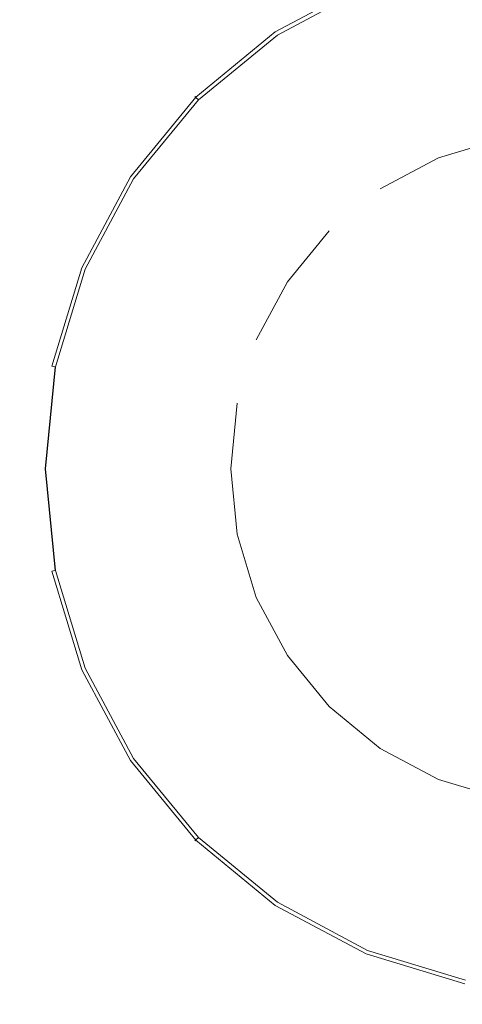
# Model space of a CAD drawing. Extents: x -300 to 300, y -415 to 0.
# Drawn here: x -28 to -5, y -158 to -107 of the extents above; entities that cross this region are included whole.
import ezdxf

# ---------------------------------------------------------------- set-up
doc = ezdxf.new("R2010")
doc.units = 0
doc.header["$LTSCALE"] = 500
doc.header["$MEASUREMENT"] = 0
doc.layers.add('CERAMIKA', color=254, linetype='Continuous')
doc.layers.add('CHROM', color=8, linetype='Continuous')

msp = doc.modelspace()

# ---------------------------------------------------------------- linework, layer by layer
at = {"layer": 'CERAMIKA', "lineweight": 0, "invisible_edges": 15}
for points in [[(35.23, -81.621, 0.19), (34.772, -106.774, 0.075), (-9.834, -120.109, 0.108), (-5.406, -88.719, 0.227)], [(-50.722, -107.118, 0.193), (-43.359, -82.393, 0.296), (-5.406, -88.719, 0.227), (-9.834, -120.109, 0.108)], [(-41.115, -93.345, 24.107), (-44.142, -111.61, 24.211), (-24.53, -117.344, 23.023), (-20.576, -97.56, 22.958)], [(-20.576, -97.56, 22.958), (-24.53, -117.344, 23.023), (0.863, -127.447, 22.162), (0.655, -100.176, 22.406)], [(34.772, -106.774, 0.075), (-17.251, -176.236, 0), (-9.834, -120.109, 0.108), (34.772, -106.774, 0.075)], [(-17.251, -176.236, 0), (34.772, -106.774, 0.075), (44.801, -121.524, 0.011), (-17.251, -176.236, 0)], [(-9.834, -120.109, 0.108), (-65.907, -120.544, 0.155), (-50.722, -107.118, 0.193), (-9.834, -120.109, 0.108)], [(-94.314, -107.889, 0.206), (-17.251, -176.236, 0), (-82.166, -122.263, 0.138), (-94.314, -107.889, 0.206)], [(-17.251, -176.236, 0), (-94.314, -107.889, 0.206), (-65.907, -120.544, 0.155), (-17.251, -176.236, 0)], [(-44.142, -111.61, 24.211), (-50.388, -128.4, 24.558), (-34.593, -134.155, 23.475), (-24.53, -117.344, 23.023)], [(74.654, -111.918, 0.013), (-17.251, -176.236, 0), (44.801, -121.524, 0.011), (74.654, -111.918, 0.013)], [(-17.251, -176.236, 0), (74.654, -111.918, 0.013), (57.552, -136.227, 0.05), (-17.251, -176.236, 0)], [(-24.53, -117.344, 23.023), (-34.593, -134.155, 23.475), (-21.876, -142.672, 22.925), (0.863, -127.447, 22.162)], [(-65.907, -120.544, 0.155), (-9.834, -120.109, 0.108), (-17.251, -176.236, 0), (-65.907, -120.544, 0.155)], [(-82.016, -135.261, 0.097), (-82.166, -122.263, 0.138), (-17.251, -176.236, 0), (-82.016, -135.261, 0.097)], [(-16.062, -154.635, 22.997), (1.15, -149.865, 22.554), (0.863, -127.447, 22.162), (-21.876, -142.672, 22.925)], [(-34.593, -134.155, 23.475), (-47.205, -149.126, 24.253), (-37.947, -156.085, 23.792), (-21.876, -142.672, 22.925)], [(-17.251, -176.236, 0), (-94.847, -146.167, 0.145), (-82.016, -135.261, 0.097), (-17.251, -176.236, 0)], [(57.552, -136.227, 0.05), (52.846, -181.911, 0.133), (-17.251, -176.236, 0), (57.552, -136.227, 0.05)], [(-32.231, -164.838, 23.808), (-16.062, -154.635, 22.997), (-21.876, -142.672, 22.925), (-37.947, -156.085, 23.792)], [(-94.847, -146.167, 0.145), (-17.251, -176.236, 0), (-76.889, -179.03, 0.138), (-94.847, -146.167, 0.145)], [(-14.196, -167.874, 23.534), (1.347, -165.033, 23.154), (1.15, -149.865, 22.554), (-16.062, -154.635, 22.997)], [(-29.048, -174.658, 24.234), (-14.196, -167.874, 23.534), (-16.062, -154.635, 22.997), (-32.231, -164.838, 23.808)]]:
    msp.add_3dface(points, dxfattribs=at)
at = {"layer": 'CHROM', "lineweight": 0}
for points, invisible_edges in [([(-3.3, -112.74, 29.828), (-6.597, -113.74, 29.828), (-10.2, -105.045, 29.828), (-5.136, -103.51, 29.828)], 14), ([(-10.373, -104.628, 30.065), (-15.117, -107.163, 30.065), (-15.149, -107.116, 30.326), (-10.394, -104.576, 30.326)], 15), ([(-10.394, -104.576, 30.326), (-15.149, -107.116, 30.326), (-15.107, -107.178, 30.634), (-10.366, -104.645, 30.634)], 15), ([(-10.304, -104.793, 29.89), (-15.018, -107.311, 29.89), (-15.117, -107.163, 30.065), (-10.373, -104.628, 30.065)], 11), ([(-15.107, -107.178, 30.634), (-15.008, -107.326, 31.037), (-10.298, -104.809, 31.037), (-10.366, -104.645, 30.634)], 15), ([(-10.2, -105.045, 29.828), (-14.866, -107.539, 29.828), (-15.018, -107.311, 29.89), (-10.304, -104.793, 29.89)], 15), ([(-15.008, -107.326, 31.037), (-14.13, -108.64, 32.199), (-9.693, -106.269, 32.199), (-10.298, -104.809, 31.037)], 7), ([(-9.693, -106.269, 32.199), (-8.71, -108.64, 33.27), (-4.377, -107.326, 33.27), (-4.878, -104.809, 32.199)], 15), ([(-6.597, -113.74, 29.828), (-9.636, -115.364, 29.828), (-14.866, -107.539, 29.828), (-10.2, -105.045, 29.828)], 14), ([(-14.13, -108.64, 32.199), (-12.704, -110.774, 33.27), (-8.71, -108.64, 33.27), (-9.693, -106.269, 32.199)], 15), ([(-15.117, -107.163, 30.065), (-19.276, -110.575, 30.065), (-19.316, -110.535, 30.326), (-15.149, -107.116, 30.326)], 15), ([(-15.149, -107.116, 30.326), (-19.316, -110.535, 30.326), (-19.263, -110.588, 30.634), (-15.107, -107.178, 30.634)], 15), ([(-15.018, -107.311, 29.89), (-19.15, -110.701, 29.89), (-19.276, -110.575, 30.065), (-15.117, -107.163, 30.065)], 11), ([(-19.263, -110.588, 30.634), (-19.137, -110.714, 31.037), (-15.008, -107.326, 31.037), (-15.107, -107.178, 30.634)], 15), ([(-14.866, -107.539, 29.828), (-18.956, -110.895, 29.828), (-19.15, -110.701, 29.89), (-15.018, -107.311, 29.89)], 15), ([(-19.137, -110.714, 31.037), (-18.02, -111.831, 32.199), (-14.13, -108.64, 32.199), (-15.008, -107.326, 31.037)], 7), ([(-8.71, -108.64, 33.27), (-7.388, -111.831, 34.209), (-3.703, -110.714, 34.209), (-4.377, -107.326, 33.27)], 15), ([(-9.636, -115.364, 29.828), (-12.3, -117.549, 29.828), (-18.956, -110.895, 29.828), (-14.866, -107.539, 29.828)], 15), ([(-18.02, -111.831, 32.199), (-16.204, -113.646, 33.27), (-12.704, -110.774, 33.27), (-14.13, -108.64, 32.199)], 15), ([(-12.704, -110.774, 33.27), (-10.784, -113.646, 34.209), (-7.388, -111.831, 34.209), (-8.71, -108.64, 33.27)], 15), ([(-19.276, -110.575, 30.065), (-22.689, -114.733, 30.065), (-22.736, -114.701, 30.326), (-19.316, -110.535, 30.326)], 7), ([(-19.316, -110.535, 30.326), (-22.736, -114.701, 30.326), (-22.674, -114.743, 30.634), (-19.263, -110.588, 30.634)], 7), ([(-19.15, -110.701, 29.89), (-22.541, -114.832, 29.89), (-22.689, -114.733, 30.065), (-19.276, -110.575, 30.065)], 11), ([(-22.674, -114.743, 30.634), (-22.526, -114.842, 31.037), (-19.137, -110.714, 31.037), (-19.263, -110.588, 30.634)], 11), ([(-18.956, -110.895, 29.828), (-22.313, -114.984, 29.828), (-22.541, -114.832, 29.89), (-19.15, -110.701, 29.89)], 15), ([(-22.526, -114.842, 31.037), (-21.212, -115.72, 32.199), (-18.02, -111.831, 32.199), (-19.137, -110.714, 31.037)], 7), ([(-12.3, -117.549, 29.828), (-14.486, -120.212, 29.828), (-22.313, -114.984, 29.828), (-18.956, -110.895, 29.828)], 14), ([(-16.204, -113.646, 33.27), (-13.761, -116.089, 34.209), (-10.784, -113.646, 34.209), (-12.704, -110.774, 33.27)], 15), ([(-7.388, -111.831, 34.209), (-5.777, -115.72, 34.98), (-2.882, -114.842, 34.98), (-3.703, -110.714, 34.209)], 15), ([(-21.212, -115.72, 32.199), (-19.077, -117.146, 33.27), (-16.204, -113.646, 33.27), (-18.02, -111.831, 32.199)], 15), ([(-10.784, -113.646, 34.209), (-8.445, -117.146, 34.98), (-5.777, -115.72, 34.98), (-7.388, -111.831, 34.209)], 15), ([(0.13, -112.402, 27.188), (-17.448, -129.975, 27.188), (-12.3, -117.549, 27.188), (0.13, -112.402, 27.188)], 15), ([(17.708, -129.975, 27.188), (-17.448, -129.975, 27.188), (0.13, -112.402, 27.188), (17.708, -129.975, 27.188)], 15), ([(0.13, -112.402, 27.188), (-12.3, -117.549, 27.188), (-6.597, -113.74, 27.188), (0.13, -112.402, 27.188)], 15), ([(0.13, -112.402, 27.188), (-6.597, -113.74, 27.188), (-3.3, -112.74, 27.188), (0.13, -112.402, 27.188)], 9), ([(-6.597, -113.74, 29.828), (-3.3, -112.74, 29.828), (-3.3, -112.74, 27.188), (-6.597, -113.74, 27.188)], 15), ([(-19.077, -117.146, 33.27), (-16.204, -119.064, 34.209), (-13.761, -116.089, 34.209), (-16.204, -113.646, 33.27)], 15), ([(-13.761, -116.089, 34.209), (-10.784, -119.064, 34.98), (-8.445, -117.146, 34.98), (-10.784, -113.646, 34.209)], 15), ([(-6.597, -113.74, 27.188), (-12.3, -117.549, 27.188), (-9.636, -115.364, 27.188), (-6.597, -113.74, 27.188)], 11), ([(-9.636, -115.364, 29.828), (-6.597, -113.74, 29.828), (-6.597, -113.74, 27.188), (-9.636, -115.364, 27.188)], 15), ([(-22.689, -114.733, 30.065), (-25.225, -119.476, 30.065), (-25.277, -119.455, 30.326), (-22.736, -114.701, 30.326)], 15), ([(-22.736, -114.701, 30.326), (-25.277, -119.455, 30.326), (-25.208, -119.483, 30.634), (-22.674, -114.743, 30.634)], 15), ([(-22.541, -114.832, 29.89), (-25.06, -119.544, 29.89), (-25.225, -119.476, 30.065), (-22.689, -114.733, 30.065)], 11), ([(-25.208, -119.483, 30.634), (-25.044, -119.551, 31.037), (-22.526, -114.842, 31.037), (-22.674, -114.743, 30.634)], 15), ([(-22.313, -114.984, 29.828), (-24.808, -119.649, 29.828), (-25.06, -119.544, 29.89), (-22.541, -114.832, 29.89)], 15), ([(-25.044, -119.551, 31.037), (-23.583, -120.156, 32.199), (-21.212, -115.72, 32.199), (-22.526, -114.842, 31.037)], 7), ([(-14.486, -120.212, 29.828), (-16.11, -123.25, 29.828), (-24.808, -119.649, 29.828), (-22.313, -114.984, 29.828)], 14), ([(-5.777, -115.72, 34.98), (-3.939, -120.156, 35.552), (-1.944, -119.551, 35.552), (-2.882, -114.842, 34.98)], 15), ([(-23.583, -120.156, 32.199), (-21.212, -121.138, 33.27), (-19.077, -117.146, 33.27), (-21.212, -115.72, 32.199)], 15), ([(-12.3, -117.549, 29.828), (-9.636, -115.364, 29.828), (-9.636, -115.364, 27.188), (-12.3, -117.549, 27.188)], 15), ([(-8.445, -117.146, 34.98), (-5.777, -121.138, 35.552), (-3.939, -120.156, 35.552), (-5.777, -115.72, 34.98)], 15), ([(-16.204, -119.064, 34.209), (-12.704, -121.403, 34.98), (-10.784, -119.064, 34.98), (-13.761, -116.089, 34.209)], 15), ([(-21.212, -121.138, 33.27), (-18.02, -122.46, 34.209), (-16.204, -119.064, 34.209), (-19.077, -117.146, 33.27)], 15), ([(-10.784, -119.064, 34.98), (-7.388, -122.46, 35.552), (-5.777, -121.138, 35.552), (-8.445, -117.146, 34.98)], 15), ([(-12.3, -117.549, 27.188), (-17.448, -129.975, 27.188), (-16.11, -123.25, 27.188), (-12.3, -117.549, 27.188)], 15), ([(-12.3, -117.549, 27.188), (-16.11, -123.25, 27.188), (-14.486, -120.212, 27.188), (-12.3, -117.549, 27.188)], 9), ([(-14.486, -120.212, 29.828), (-12.3, -117.549, 29.828), (-12.3, -117.549, 27.188), (-14.486, -120.212, 27.188)], 15), ([(-18.02, -122.46, 34.209), (-14.13, -124.07, 34.98), (-12.704, -121.403, 34.98), (-16.204, -119.064, 34.209)], 15), ([(-12.704, -121.403, 34.98), (-8.71, -124.07, 35.552), (-7.388, -122.46, 35.552), (-10.784, -119.064, 34.98)], 15), ([(-25.225, -119.476, 30.065), (-26.787, -124.623, 30.065), (-26.842, -124.612, 30.326), (-25.277, -119.455, 30.326)], 15), ([(-25.277, -119.455, 30.326), (-26.842, -124.612, 30.326), (-26.769, -124.626, 30.634), (-25.208, -119.483, 30.634)], 15), ([(-25.06, -119.544, 29.89), (-26.612, -124.658, 29.89), (-26.787, -124.623, 30.065), (-25.225, -119.476, 30.065)], 11), ([(-26.769, -124.626, 30.634), (-26.595, -124.661, 31.037), (-25.044, -119.551, 31.037), (-25.208, -119.483, 30.634)], 15), ([(-24.808, -119.649, 29.828), (-26.344, -124.711, 29.828), (-26.612, -124.658, 29.89), (-25.06, -119.544, 29.89)], 15), ([(-26.595, -124.661, 31.037), (-25.044, -124.969, 32.199), (-23.583, -120.156, 32.199), (-25.044, -119.551, 31.037)], 7), ([(-16.11, -123.25, 29.828), (-17.111, -126.547, 29.828), (-26.344, -124.711, 29.828), (-24.808, -119.649, 29.828)], 15), ([(-25.044, -124.969, 32.199), (-22.526, -125.47, 33.27), (-21.212, -121.138, 33.27), (-23.583, -120.156, 32.199)], 15), ([(-16.11, -123.25, 29.828), (-14.486, -120.212, 29.828), (-14.486, -120.212, 27.188), (-16.11, -123.25, 27.188)], 15), ([(-5.777, -121.138, 35.552), (-2.882, -125.47, 35.905), (-1.944, -124.969, 35.905), (-3.939, -120.156, 35.552)], 15), ([(-22.526, -125.47, 33.27), (-19.137, -126.144, 34.209), (-18.02, -122.46, 34.209), (-21.212, -121.138, 33.27)], 15), ([(-7.388, -122.46, 35.552), (-3.703, -126.144, 35.905), (-2.882, -125.47, 35.905), (-5.777, -121.138, 35.552)], 15), ([(-14.13, -124.07, 34.98), (-9.693, -125.908, 35.552), (-8.71, -124.07, 35.552), (-12.704, -121.403, 34.98)], 15), ([(-19.137, -126.144, 34.209), (-15.008, -126.965, 34.98), (-14.13, -124.07, 34.98), (-18.02, -122.46, 34.209)], 15), ([(-8.71, -124.07, 35.552), (-4.377, -126.965, 35.905), (-3.703, -126.144, 35.905), (-7.388, -122.46, 35.552)], 15), ([(-16.11, -123.25, 27.188), (-17.448, -129.975, 27.188), (-17.111, -126.547, 27.188), (-16.11, -123.25, 27.188)], 13), ([(-17.111, -126.547, 29.828), (-16.11, -123.25, 29.828), (-16.11, -123.25, 27.188), (-17.111, -126.547, 27.188)], 15), ([(-15.008, -126.965, 34.98), (-10.298, -127.902, 35.552), (-9.693, -125.908, 35.552), (-14.13, -124.07, 34.98)], 15), ([(-9.693, -125.908, 35.552), (-4.878, -127.902, 35.905), (-4.377, -126.965, 35.905), (-8.71, -124.07, 35.552)], 15), ([(-26.787, -124.623, 30.065), (-27.314, -129.975, 30.065), (-27.37, -129.975, 30.326), (-26.842, -124.612, 30.326)], 15), ([(-26.842, -124.612, 30.326), (-27.37, -129.975, 30.326), (-27.296, -129.975, 30.634), (-26.769, -124.626, 30.634)], 15), ([(-26.612, -124.658, 29.89), (-27.136, -129.975, 29.89), (-27.314, -129.975, 30.065), (-26.787, -124.623, 30.065)], 7), ([(-27.296, -129.975, 30.634), (-27.118, -129.975, 31.037), (-26.595, -124.661, 31.037), (-26.769, -124.626, 30.634)], 15), ([(-26.344, -124.711, 29.828), (-26.862, -129.975, 29.828), (-27.136, -129.975, 29.89), (-26.612, -124.658, 29.89)], 11), ([(-27.118, -129.975, 31.037), (-25.537, -129.975, 32.199), (-25.044, -124.969, 32.199), (-26.595, -124.661, 31.037)], 7), ([(-17.111, -126.547, 29.828), (-17.448, -129.975, 29.828), (-26.862, -129.975, 29.828), (-26.344, -124.711, 29.828)], 14), ([(-25.537, -129.975, 32.199), (-22.97, -129.975, 33.27), (-22.526, -125.47, 33.27), (-25.044, -124.969, 32.199)], 15), ([(-22.97, -129.975, 33.27), (-19.515, -129.975, 34.209), (-19.137, -126.144, 34.209), (-22.526, -125.47, 33.27)], 15), ([(-10.298, -127.902, 35.552), (-5.186, -128.918, 35.905), (-4.878, -127.902, 35.905), (-9.693, -125.908, 35.552)], 15), ([(-19.515, -129.975, 34.209), (-15.305, -129.975, 34.98), (-15.008, -126.965, 34.98), (-19.137, -126.144, 34.209)], 15), ([(-17.448, -129.975, 29.828), (-17.111, -126.547, 29.828), (-17.111, -126.547, 27.188), (-17.448, -129.975, 27.188)], 15), ([(-15.305, -129.975, 34.98), (-10.502, -129.975, 35.552), (-10.298, -127.902, 35.552), (-15.008, -126.965, 34.98)], 15), ([(-10.502, -129.975, 35.552), (-5.29, -129.975, 35.905), (-5.186, -128.918, 35.905), (-10.298, -127.902, 35.552)], 15), ([(-27.314, -129.975, 30.065), (-26.787, -135.328, 30.065), (-26.842, -135.339, 30.326), (-27.37, -129.975, 30.326)], 15), ([(-27.37, -129.975, 30.326), (-26.842, -135.339, 30.326), (-26.769, -135.324, 30.634), (-27.296, -129.975, 30.634)], 15), ([(-27.136, -129.975, 29.89), (-26.612, -135.293, 29.89), (-26.787, -135.328, 30.065), (-27.314, -129.975, 30.065)], 15), ([(-26.769, -135.324, 30.634), (-26.595, -135.29, 31.037), (-27.118, -129.975, 31.037), (-27.296, -129.975, 30.634)], 15), ([(-26.862, -129.975, 29.828), (-26.344, -135.24, 29.828), (-26.612, -135.293, 29.89), (-27.136, -129.975, 29.89)], 11), ([(-26.595, -135.29, 31.037), (-25.044, -134.981, 32.199), (-25.537, -129.975, 32.199), (-27.118, -129.975, 31.037)], 7), ([(-17.448, -129.975, 29.828), (-17.111, -133.404, 29.828), (-26.344, -135.24, 29.828), (-26.862, -129.975, 29.828)], 14), ([(-25.044, -134.981, 32.199), (-22.526, -134.481, 33.27), (-22.97, -129.975, 33.27), (-25.537, -129.975, 32.199)], 15), ([(-22.526, -134.481, 33.27), (-19.137, -133.807, 34.209), (-19.515, -129.975, 34.209), (-22.97, -129.975, 33.27)], 15), ([(-19.137, -133.807, 34.209), (-15.008, -132.986, 34.98), (-15.305, -129.975, 34.98), (-19.515, -129.975, 34.209)], 15), ([(-17.448, -129.975, 27.188), (-16.11, -136.7, 27.188), (-17.111, -133.404, 27.188), (-17.448, -129.975, 27.188)], 9), ([(-17.448, -129.975, 27.188), (-12.3, -142.401, 27.188), (-16.11, -136.7, 27.188), (-17.448, -129.975, 27.188)], 15), ([(-17.448, -129.975, 27.188), (0.13, -147.548, 27.188), (-12.3, -142.401, 27.188), (-17.448, -129.975, 27.188)], 15), ([(-17.448, -129.975, 27.188), (17.708, -129.975, 27.188), (0.13, -147.548, 27.188), (-17.448, -129.975, 27.188)], 15), ([(-17.111, -133.404, 29.828), (-17.448, -129.975, 29.828), (-17.448, -129.975, 27.188), (-17.111, -133.404, 27.188)], 15), ([(-15.008, -132.986, 34.98), (-10.298, -132.049, 35.552), (-10.502, -129.975, 35.552), (-15.305, -129.975, 34.98)], 15), ([(-5.29, -129.975, 35.905), (-10.502, -129.975, 35.552), (-10.298, -132.049, 35.552), (-5.186, -131.032, 35.905)], 15), ([(-9.693, -134.043, 35.552), (-4.878, -132.049, 35.905), (-5.186, -131.032, 35.905), (-10.298, -132.049, 35.552)], 15), ([(-14.13, -135.88, 34.98), (-9.693, -134.043, 35.552), (-10.298, -132.049, 35.552), (-15.008, -132.986, 34.98)], 15), ([(-8.71, -135.88, 35.552), (-4.377, -132.986, 35.905), (-4.878, -132.049, 35.905), (-9.693, -134.043, 35.552)], 15), ([(-18.02, -137.491, 34.209), (-14.13, -135.88, 34.98), (-15.008, -132.986, 34.98), (-19.137, -133.807, 34.209)], 15), ([(-7.388, -137.491, 35.552), (-3.703, -133.807, 35.905), (-4.377, -132.986, 35.905), (-8.71, -135.88, 35.552)], 15), ([(-17.111, -133.404, 29.828), (-16.11, -136.7, 29.828), (-24.808, -140.302, 29.828), (-26.344, -135.24, 29.828)], 14), ([(-16.11, -136.7, 29.828), (-17.111, -133.404, 29.828), (-17.111, -133.404, 27.188), (-16.11, -136.7, 27.188)], 15), ([(-21.212, -138.813, 33.27), (-18.02, -137.491, 34.209), (-19.137, -133.807, 34.209), (-22.526, -134.481, 33.27)], 15), ([(-12.704, -138.548, 34.98), (-8.71, -135.88, 35.552), (-9.693, -134.043, 35.552), (-14.13, -135.88, 34.98)], 15), ([(-5.777, -138.813, 35.552), (-2.882, -134.481, 35.905), (-3.703, -133.807, 35.905), (-7.388, -137.491, 35.552)], 15), ([(-23.583, -139.795, 32.199), (-21.212, -138.813, 33.27), (-22.526, -134.481, 33.27), (-25.044, -134.981, 32.199)], 15), ([(-3.939, -139.795, 35.552), (-1.944, -134.981, 35.905), (-2.882, -134.481, 35.905), (-5.777, -138.813, 35.552)], 15), ([(-26.344, -135.24, 29.828), (-24.808, -140.302, 29.828), (-25.06, -140.406, 29.89), (-26.612, -135.293, 29.89)], 15), ([(-25.044, -140.4, 31.037), (-23.583, -139.795, 32.199), (-25.044, -134.981, 32.199), (-26.595, -135.29, 31.037)], 7), ([(-26.842, -135.339, 30.326), (-25.277, -140.496, 30.326), (-25.208, -140.468, 30.634), (-26.769, -135.324, 30.634)], 15), ([(-26.787, -135.328, 30.065), (-25.225, -140.475, 30.065), (-25.277, -140.496, 30.326), (-26.842, -135.339, 30.326)], 15), ([(-26.612, -135.293, 29.89), (-25.06, -140.406, 29.89), (-25.225, -140.475, 30.065), (-26.787, -135.328, 30.065)], 3), ([(-25.208, -140.468, 30.634), (-25.044, -140.4, 31.037), (-26.595, -135.29, 31.037), (-26.769, -135.324, 30.634)], 15), ([(-16.204, -140.886, 34.209), (-12.704, -138.548, 34.98), (-14.13, -135.88, 34.98), (-18.02, -137.491, 34.209)], 15), ([(-10.784, -140.886, 34.98), (-7.388, -137.491, 35.552), (-8.71, -135.88, 35.552), (-12.704, -138.548, 34.98)], 15), ([(-16.11, -136.7, 29.828), (-14.486, -139.738, 29.828), (-22.313, -144.967, 29.828), (-24.808, -140.302, 29.828)], 14), ([(-16.11, -136.7, 27.188), (-12.3, -142.401, 27.188), (-14.486, -139.738, 27.188), (-16.11, -136.7, 27.188)], 9), ([(-14.486, -139.738, 29.828), (-16.11, -136.7, 29.828), (-16.11, -136.7, 27.188), (-14.486, -139.738, 27.188)], 15), ([(-19.077, -142.805, 33.27), (-16.204, -140.886, 34.209), (-18.02, -137.491, 34.209), (-21.212, -138.813, 33.27)], 15), ([(-8.445, -142.805, 34.98), (-5.777, -138.813, 35.552), (-7.388, -137.491, 35.552), (-10.784, -140.886, 34.98)], 15), ([(-21.212, -144.231, 32.199), (-19.077, -142.805, 33.27), (-21.212, -138.813, 33.27), (-23.583, -139.795, 32.199)], 15), ([(-13.761, -143.862, 34.209), (-10.784, -140.886, 34.98), (-12.704, -138.548, 34.98), (-16.204, -140.886, 34.209)], 15), ([(-5.777, -144.231, 34.98), (-3.939, -139.795, 35.552), (-5.777, -138.813, 35.552), (-8.445, -142.805, 34.98)], 15), ([(-22.526, -145.109, 31.037), (-21.212, -144.231, 32.199), (-23.583, -139.795, 32.199), (-25.044, -140.4, 31.037)], 7), ([(-14.486, -139.738, 29.828), (-12.3, -142.401, 29.828), (-18.956, -149.056, 29.828), (-22.313, -144.967, 29.828)], 14), ([(-12.3, -142.401, 29.828), (-14.486, -139.738, 29.828), (-14.486, -139.738, 27.188), (-12.3, -142.401, 27.188)], 15), ([(-2.882, -145.109, 34.98), (-1.944, -140.4, 35.552), (-3.939, -139.795, 35.552), (-5.777, -144.231, 34.98)], 15), ([(-25.06, -140.406, 29.89), (-22.541, -145.119, 29.89), (-22.689, -145.218, 30.065), (-25.225, -140.475, 30.065)], 11), ([(-22.674, -145.208, 30.634), (-22.526, -145.109, 31.037), (-25.044, -140.4, 31.037), (-25.208, -140.468, 30.634)], 15), ([(-24.808, -140.302, 29.828), (-22.313, -144.967, 29.828), (-22.541, -145.119, 29.89), (-25.06, -140.406, 29.89)], 15), ([(-25.277, -140.496, 30.326), (-22.736, -145.249, 30.326), (-22.674, -145.208, 30.634), (-25.208, -140.468, 30.634)], 15), ([(-25.225, -140.475, 30.065), (-22.689, -145.218, 30.065), (-22.736, -145.249, 30.326), (-25.277, -140.496, 30.326)], 15), ([(-16.204, -146.305, 33.27), (-13.761, -143.862, 34.209), (-16.204, -140.886, 34.209), (-19.077, -142.805, 33.27)], 15), ([(-10.784, -146.305, 34.209), (-8.445, -142.805, 34.98), (-10.784, -140.886, 34.98), (-13.761, -143.862, 34.209)], 15), ([(-12.3, -142.401, 29.828), (-9.636, -144.587, 29.828), (-14.866, -152.412, 29.828), (-18.956, -149.056, 29.828)], 14), ([(-12.3, -142.401, 27.188), (-6.597, -146.211, 27.188), (-9.636, -144.587, 27.188), (-12.3, -142.401, 27.188)], 9), ([(-12.3, -142.401, 27.188), (0.13, -147.548, 27.188), (-6.597, -146.211, 27.188), (-12.3, -142.401, 27.188)], 15), ([(-9.636, -144.587, 29.828), (-12.3, -142.401, 29.828), (-12.3, -142.401, 27.188), (-9.636, -144.587, 27.188)], 15), ([(-18.02, -148.119, 32.199), (-16.204, -146.305, 33.27), (-19.077, -142.805, 33.27), (-21.212, -144.231, 32.199)], 15), ([(-7.388, -148.119, 34.209), (-5.777, -144.231, 34.98), (-8.445, -142.805, 34.98), (-10.784, -146.305, 34.209)], 15), ([(-12.704, -149.177, 33.27), (-10.784, -146.305, 34.209), (-13.761, -143.862, 34.209), (-16.204, -146.305, 33.27)], 15), ([(-19.137, -149.237, 31.037), (-18.02, -148.119, 32.199), (-21.212, -144.231, 32.199), (-22.526, -145.109, 31.037)], 7), ([(-3.703, -149.237, 34.209), (-2.882, -145.109, 34.98), (-5.777, -144.231, 34.98), (-7.388, -148.119, 34.209)], 15), ([(-22.313, -144.967, 29.828), (-18.956, -149.056, 29.828), (-19.15, -149.249, 29.89), (-22.541, -145.119, 29.89)], 15), ([(-9.636, -144.587, 29.828), (-6.597, -146.211, 29.828), (-10.2, -154.906, 29.828), (-14.866, -152.412, 29.828)], 15), ([(-6.597, -146.211, 29.828), (-9.636, -144.587, 29.828), (-9.636, -144.587, 27.188), (-6.597, -146.211, 27.188)], 15), ([(-22.736, -145.249, 30.326), (-19.316, -149.415, 30.326), (-19.263, -149.363, 30.634), (-22.674, -145.208, 30.634)], 15), ([(-22.689, -145.218, 30.065), (-19.276, -149.376, 30.065), (-19.316, -149.415, 30.326), (-22.736, -145.249, 30.326)], 15), ([(-22.541, -145.119, 29.89), (-19.15, -149.249, 29.89), (-19.276, -149.376, 30.065), (-22.689, -145.218, 30.065)], 11), ([(-19.263, -149.363, 30.634), (-19.137, -149.237, 31.037), (-22.526, -145.109, 31.037), (-22.674, -145.208, 30.634)], 15), ([(-14.13, -151.311, 32.199), (-12.704, -149.177, 33.27), (-16.204, -146.305, 33.27), (-18.02, -148.119, 32.199)], 15), ([(-8.71, -151.311, 33.27), (-7.388, -148.119, 34.209), (-10.784, -146.305, 34.209), (-12.704, -149.177, 33.27)], 15), ([(-6.597, -146.211, 29.828), (-3.3, -147.211, 29.828), (-5.136, -156.441, 29.828), (-10.2, -154.906, 29.828)], 14), ([(-6.597, -146.211, 27.188), (0.13, -147.548, 27.188), (-3.3, -147.211, 27.188), (-6.597, -146.211, 27.188)], 9), ([(-3.3, -147.211, 29.828), (-6.597, -146.211, 29.828), (-6.597, -146.211, 27.188), (-3.3, -147.211, 27.188)], 15), ([(-15.008, -152.625, 31.037), (-14.13, -151.311, 32.199), (-18.02, -148.119, 32.199), (-19.137, -149.237, 31.037)], 7), ([(-4.377, -152.625, 33.27), (-3.703, -149.237, 34.209), (-7.388, -148.119, 34.209), (-8.71, -151.311, 33.27)], 15), ([(-18.956, -149.056, 29.828), (-14.866, -152.412, 29.828), (-15.018, -152.639, 29.89), (-19.15, -149.249, 29.89)], 15), ([(-19.316, -149.415, 30.326), (-15.149, -152.834, 30.326), (-15.107, -152.773, 30.634), (-19.263, -149.363, 30.634)], 7), ([(-19.276, -149.376, 30.065), (-15.117, -152.788, 30.065), (-15.149, -152.834, 30.326), (-19.316, -149.415, 30.326)], 7), ([(-19.15, -149.249, 29.89), (-15.018, -152.639, 29.89), (-15.117, -152.788, 30.065), (-19.276, -149.376, 30.065)], 11), ([(-15.107, -152.773, 30.634), (-15.008, -152.625, 31.037), (-19.137, -149.237, 31.037), (-19.263, -149.363, 30.634)], 11), ([(-9.693, -153.682, 32.199), (-8.71, -151.311, 33.27), (-12.704, -149.177, 33.27), (-14.13, -151.311, 32.199)], 15), ([(-10.298, -155.142, 31.037), (-9.693, -153.682, 32.199), (-14.13, -151.311, 32.199), (-15.008, -152.625, 31.037)], 7), ([(-4.878, -155.142, 32.199), (-4.377, -152.625, 33.27), (-8.71, -151.311, 33.27), (-9.693, -153.682, 32.199)], 15), ([(-15.018, -152.639, 29.89), (-10.304, -155.158, 29.89), (-10.373, -155.323, 30.065), (-15.117, -152.788, 30.065)], 11), ([(-10.366, -155.306, 30.634), (-10.298, -155.142, 31.037), (-15.008, -152.625, 31.037), (-15.107, -152.773, 30.634)], 15), ([(-14.866, -152.412, 29.828), (-10.2, -154.906, 29.828), (-10.304, -155.158, 29.89), (-15.018, -152.639, 29.89)], 15), ([(-15.149, -152.834, 30.326), (-10.394, -155.375, 30.326), (-10.366, -155.306, 30.634), (-15.107, -152.773, 30.634)], 15), ([(-15.117, -152.788, 30.065), (-10.373, -155.323, 30.065), (-10.394, -155.375, 30.326), (-15.149, -152.834, 30.326)], 15), ([(-5.186, -156.692, 31.037), (-4.878, -155.142, 32.199), (-9.693, -153.682, 32.199), (-10.298, -155.142, 31.037)], 7), ([(-10.394, -155.375, 30.326), (-5.235, -156.939, 30.326), (-5.221, -156.866, 30.634), (-10.366, -155.306, 30.634)], 15), ([(-10.373, -155.323, 30.065), (-5.224, -156.884, 30.065), (-5.235, -156.939, 30.326), (-10.394, -155.375, 30.326)], 15), ([(-10.304, -155.158, 29.89), (-5.19, -156.709, 29.89), (-5.224, -156.884, 30.065), (-10.373, -155.323, 30.065)], 11), ([(-5.221, -156.866, 30.634), (-5.186, -156.692, 31.037), (-10.298, -155.142, 31.037), (-10.366, -155.306, 30.634)], 15), ([(-10.2, -154.906, 29.828), (-5.136, -156.441, 29.828), (-5.19, -156.709, 29.89), (-10.304, -155.158, 29.89)], 15)]:
    msp.add_3dface(points, dxfattribs=dict(at, invisible_edges=invisible_edges))

doc.saveas('drawing.dxf')
